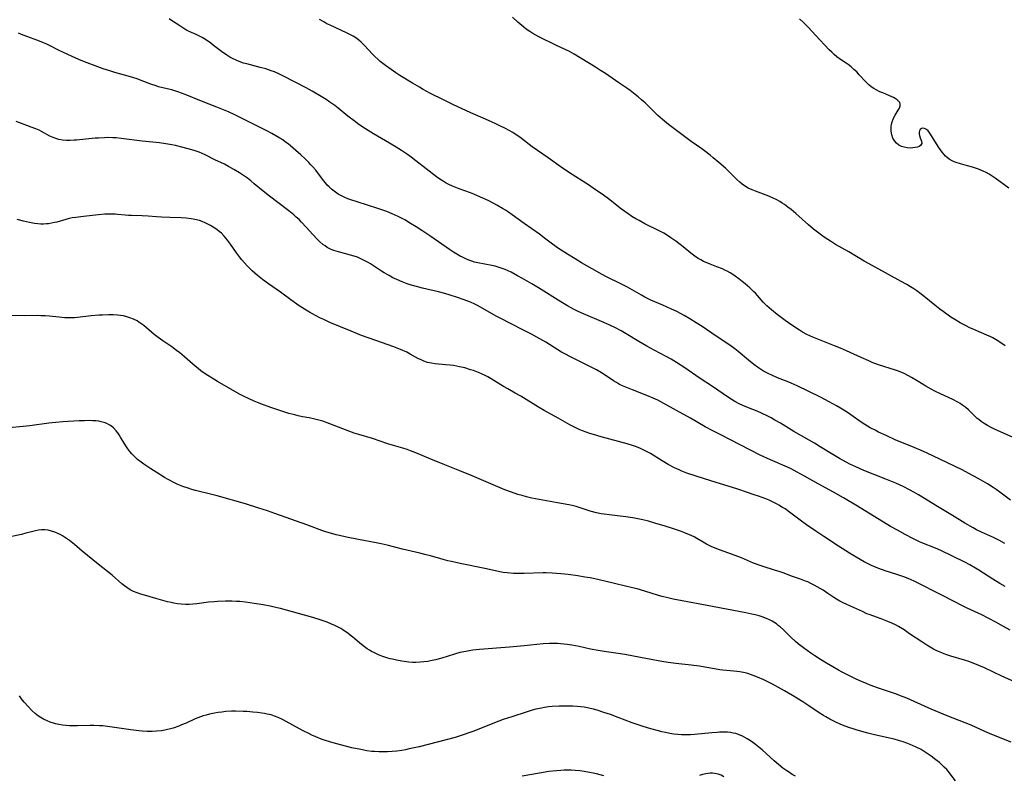
# Model space of a CAD drawing. Units: inches. Extents: x 2071794 to 2077280, y 174740 to 180180.
# Drawn here: x 2071979 to 2072184, y 178947 to 179104 of the extents above; entities that cross this region are included whole.
import ezdxf

# ---------------------------------------------------------------- set-up
doc = ezdxf.new("R2010")
doc.units = ezdxf.units.IN
doc.header["$MEASUREMENT"] = 0
doc.layers.add('c_32_T14S_R19E', color=46, linetype='Continuous')

msp = doc.modelspace()

# ---------------------------------------------------------------- linework, layer by layer
at = {"layer": 'c_32_T14S_R19E'}
for points in [[(2072031.91, 179093.46, 1066), (2072031.27, 179093.71, 1066), (2072030.16, 179094.07, 1066), (2072028.96, 179094.4, 1066), (2072026.16, 179095.1, 1066), (2072025.53, 179095.29, 1066), (2072024.63, 179095.61, 1066), (2072024, 179095.87, 1066), (2072023.38, 179096.16, 1066), (2072022.67, 179096.54, 1066), (2072022.01, 179096.96, 1066), (2072020.93, 179097.73, 1066), (2072019.3, 179098.96, 1066), (2072018.69, 179099.4, 1066), (2072017.57, 179100.16, 1066), (2072016.89, 179100.59, 1066), (2072016.19, 179100.98, 1066), (2072015.69, 179101.22, 1066), (2072014.22, 179101.89, 1066), (2072013.68, 179102.15, 1066), (2072013.3, 179102.36, 1066), (2072012.88, 179102.6, 1066), (2072012.25, 179103, 1066), (2072010.57, 179104.15, 1066), (2072010.02, 179104.49, 1066)], [(2072185.45, 179017.45, 1068), (2072181.53, 179019.19, 1068), (2072180.84, 179019.53, 1068), (2072180.09, 179019.94, 1068), (2072179.42, 179020.35, 1068), (2072178.78, 179020.8, 1068), (2072178.35, 179021.13, 1068), (2072177.92, 179021.5, 1068), (2072177.36, 179022.03, 1068), (2072176.14, 179023.2, 1068), (2072175.59, 179023.68, 1068), (2072175, 179024.13, 1068), (2072174.4, 179024.52, 1068), (2072173.91, 179024.81, 1068), (2072172.89, 179025.33, 1068), (2072170.31, 179026.52, 1068), (2072169.17, 179027.07, 1068), (2072168.42, 179027.47, 1068), (2072167.3, 179028.12, 1068), (2072165.51, 179029.23, 1068), (2072164.35, 179029.93, 1068), (2072163.69, 179030.28, 1068), (2072162.79, 179030.72, 1068), (2072161.6, 179031.21, 1068), (2072160.99, 179031.43, 1068), (2072157.49, 179032.58, 1068), (2072156.17, 179033.07, 1068), (2072155.45, 179033.36, 1068), (2072153.85, 179034.07, 1068), (2072150.78, 179035.48, 1068), (2072149.55, 179036.03, 1068), (2072148.32, 179036.54, 1068), (2072144.84, 179037.87, 1068), (2072143.8, 179038.29, 1068), (2072142.55, 179038.88, 1068), (2072141.65, 179039.38, 1068), (2072141.02, 179039.77, 1068), (2072139.42, 179040.82, 1068), (2072138.09, 179041.76, 1068), (2072136.41, 179043.02, 1068), (2072135.2, 179043.97, 1068), (2072134.73, 179044.38, 1068), (2072134.27, 179044.81, 1068), (2072133.75, 179045.31, 1068), (2072133.48, 179045.61, 1068), (2072131.87, 179047.43, 1068), (2072131.49, 179047.83, 1068), (2072130.74, 179048.54, 1068), (2072129.73, 179049.41, 1068), (2072129.14, 179049.9, 1068), (2072128.43, 179050.45, 1068), (2072127.7, 179050.99, 1068), (2072127.17, 179051.35, 1068), (2072126.61, 179051.7, 1068), (2072126.03, 179052.01, 1068), (2072125.67, 179052.2, 1068), (2072125.01, 179052.5, 1068), (2072123.89, 179052.95, 1068), (2072122.46, 179053.48, 1068), (2072121.63, 179053.82, 1068), (2072121.11, 179054.06, 1068), (2072120.53, 179054.36, 1068), (2072119.97, 179054.69, 1068), (2072119.29, 179055.16, 1068), (2072118.47, 179055.79, 1068), (2072116.84, 179057.1, 1068), (2072115.32, 179058.26, 1068), (2072114.31, 179058.98, 1068), (2072113.58, 179059.46, 1068), (2072112.82, 179059.91, 1068), (2072111.88, 179060.42, 1068), (2072108.91, 179061.89, 1068), (2072107.69, 179062.54, 1068), (2072107, 179062.92, 1068), (2072106.18, 179063.42, 1068), (2072105.42, 179063.93, 1068), (2072104.06, 179064.92, 1068), (2072101.32, 179067.05, 1068), (2072100.3, 179067.82, 1068), (2072099.6, 179068.32, 1068), (2072098.46, 179069.11, 1068), (2072097.39, 179069.82, 1068), (2072093.03, 179072.63, 1068), (2072091.54, 179073.62, 1068), (2072088.84, 179075.57, 1068), (2072085.52, 179077.9, 1068), (2072084.88, 179078.36, 1068), (2072082.9, 179079.87, 1068), (2072082.19, 179080.39, 1068), (2072081.49, 179080.84, 1068), (2072080.73, 179081.28, 1068), (2072079.95, 179081.7, 1068), (2072078.66, 179082.33, 1068), (2072077.94, 179082.67, 1068), (2072076.41, 179083.36, 1068), (2072073.71, 179084.52, 1068), (2072072.72, 179084.96, 1068), (2072069.03, 179086.66, 1068), (2072067.03, 179087.62, 1068), (2072064.39, 179088.99, 1068), (2072062.85, 179089.82, 1068), (2072062.08, 179090.25, 1068), (2072060.63, 179091.11, 1068), (2072057.97, 179092.73, 1068), (2072057.13, 179093.27, 1068), (2072056.17, 179093.93, 1068), (2072054.99, 179094.8, 1068), (2072053.93, 179095.63, 1068), (2072053.4, 179096.09, 1068), (2072052.81, 179096.64, 1068), (2072052.33, 179097.14, 1068), (2072050.67, 179098.96, 1068), (2072049.95, 179099.66, 1068), (2072049.5, 179100.04, 1068), (2072049.03, 179100.4, 1068), (2072048.31, 179100.87, 1068), (2072047.63, 179101.24, 1068), (2072046.93, 179101.58, 1068), (2072043.54, 179103.14, 1068), (2072042.85, 179103.48, 1068), (2072042.17, 179103.85, 1068), (2072041.29, 179104.37, 1068)], [(2072183.78, 179036.49, 1070), (2072182.64, 179037.28, 1070), (2072181.93, 179037.73, 1070), (2072181.2, 179038.14, 1070), (2072180.77, 179038.36, 1070), (2072179.97, 179038.74, 1070), (2072177.27, 179039.92, 1070), (2072176.47, 179040.27, 1070), (2072175.53, 179040.72, 1070), (2072174.44, 179041.29, 1070), (2072173.86, 179041.62, 1070), (2072173.29, 179041.97, 1070), (2072172.48, 179042.5, 1070), (2072170.88, 179043.63, 1070), (2072170.2, 179044.13, 1070), (2072169.16, 179044.93, 1070), (2072166.92, 179046.77, 1070), (2072166.31, 179047.26, 1070), (2072165.42, 179047.92, 1070), (2072164.77, 179048.36, 1070), (2072164.11, 179048.79, 1070), (2072163.34, 179049.24, 1070), (2072162.15, 179049.91, 1070), (2072156.87, 179052.79, 1070), (2072154.48, 179054.12, 1070), (2072151.28, 179056.04, 1070), (2072148.53, 179057.59, 1070), (2072147.71, 179058.11, 1070), (2072146.18, 179059.13, 1070), (2072145.08, 179059.9, 1070), (2072143.94, 179060.79, 1070), (2072142.93, 179061.66, 1070), (2072140.27, 179064.02, 1070), (2072139.32, 179064.82, 1070), (2072138.65, 179065.35, 1070), (2072137.93, 179065.87, 1070), (2072137.43, 179066.2, 1070), (2072136.92, 179066.52, 1070), (2072136.19, 179066.91, 1070), (2072135.55, 179067.22, 1070), (2072134.67, 179067.59, 1070), (2072131.88, 179068.63, 1070), (2072131.19, 179068.92, 1070), (2072130.38, 179069.31, 1070), (2072129.59, 179069.8, 1070), (2072129.11, 179070.15, 1070), (2072128.66, 179070.53, 1070), (2072128.03, 179071.1, 1070), (2072125.64, 179073.41, 1070), (2072124.27, 179074.65, 1070), (2072123.13, 179075.61, 1070), (2072122.45, 179076.16, 1070), (2072121.27, 179077.07, 1070), (2072120.77, 179077.44, 1070), (2072118.55, 179078.99, 1070), (2072115.45, 179081.27, 1070), (2072113.79, 179082.54, 1070), (2072112.55, 179083.55, 1070), (2072111.58, 179084.41, 1070), (2072111.11, 179084.87, 1070), (2072109.74, 179086.28, 1070), (2072108.95, 179087.05, 1070), (2072108.24, 179087.68, 1070), (2072107.5, 179088.29, 1070), (2072106.89, 179088.78, 1070), (2072105.87, 179089.56, 1070), (2072105.14, 179090.06, 1070), (2072103.52, 179091.15, 1070), (2072100.73, 179093.09, 1070), (2072099.69, 179093.78, 1070), (2072098.68, 179094.42, 1070), (2072094.23, 179097.17, 1070), (2072093.73, 179097.45, 1070), (2072093.22, 179097.72, 1070), (2072090.41, 179099.02, 1070), (2072086.9, 179100.73, 1070), (2072086.27, 179101.06, 1070), (2072085.65, 179101.41, 1070), (2072084.97, 179101.86, 1070), (2072084.26, 179102.36, 1070), (2072083.78, 179102.73, 1070), (2072083.31, 179103.11, 1070), (2072082.52, 179103.78, 1070), (2072081.37, 179104.87, 1070)], [(2072184.53, 179069.3, 1072), (2072181.71, 179071.38, 1072), (2072181.1, 179071.79, 1072), (2072180.44, 179072.19, 1072), (2072179.84, 179072.52, 1072), (2072179.23, 179072.82, 1072), (2072178.72, 179073.04, 1072), (2072178.21, 179073.24, 1072), (2072176.96, 179073.66, 1072), (2072175.93, 179073.96, 1072), (2072174.5, 179074.34, 1072), (2072173.61, 179074.62, 1072), (2072173.17, 179074.79, 1072), (2072172.75, 179074.98, 1072), (2072172.14, 179075.33, 1072), (2072171.74, 179075.63, 1072), (2072171.36, 179075.97, 1072), (2072171.01, 179076.35, 1072), (2072170.68, 179076.76, 1072), (2072170.32, 179077.26, 1072), (2072169.98, 179077.77, 1072), (2072168.11, 179080.74, 1072), (2072167.77, 179081.18, 1072), (2072167.4, 179081.51, 1072), (2072167.03, 179081.7, 1072), (2072166.68, 179081.76, 1072), (2072166.38, 179081.68, 1072), (2072166.14, 179081.48, 1072), (2072165.99, 179081.23, 1072), (2072165.91, 179080.93, 1072), (2072165.9, 179080.57, 1072), (2072165.95, 179080.21, 1072), (2072166.09, 179079.78, 1072), (2072166.39, 179079.06, 1072), (2072166.44, 179078.56, 1072), (2072166.21, 179078.18, 1072), (2072165.9, 179077.97, 1072), (2072165.59, 179077.84, 1072), (2072165.09, 179077.72, 1072), (2072164.57, 179077.65, 1072), (2072164.02, 179077.63, 1072), (2072163.41, 179077.67, 1072), (2072162.79, 179077.79, 1072), (2072162.21, 179077.98, 1072), (2072161.67, 179078.25, 1072), (2072161.17, 179078.65, 1072), (2072160.82, 179079.05, 1072), (2072160.47, 179079.68, 1072), (2072160.22, 179080.37, 1072), (2072160.09, 179081.15, 1072), (2072160.07, 179081.61, 1072), (2072160.1, 179082.07, 1072), (2072160.19, 179082.59, 1072), (2072160.32, 179083.11, 1072), (2072160.51, 179083.66, 1072), (2072160.65, 179084, 1072), (2072160.91, 179084.49, 1072), (2072161.53, 179085.47, 1072), (2072161.8, 179085.94, 1072), (2072161.96, 179086.38, 1072), (2072161.97, 179086.75, 1072), (2072161.87, 179087.08, 1072), (2072161.7, 179087.32, 1072), (2072161.35, 179087.64, 1072), (2072160.91, 179087.94, 1072), (2072160.56, 179088.13, 1072), (2072159.64, 179088.55, 1072), (2072158.34, 179089.08, 1072), (2072157.76, 179089.33, 1072), (2072157, 179089.72, 1072), (2072156.47, 179090.03, 1072), (2072155.96, 179090.38, 1072), (2072155.48, 179090.76, 1072), (2072154.89, 179091.32, 1072), (2072153.47, 179092.88, 1072), (2072152.93, 179093.44, 1072), (2072152.36, 179093.98, 1072), (2072151.76, 179094.5, 1072), (2072151.14, 179094.99, 1072), (2072150.76, 179095.26, 1072), (2072149.58, 179096.04, 1072), (2072148.83, 179096.58, 1072), (2072148.26, 179097.06, 1072), (2072147.74, 179097.55, 1072), (2072147.23, 179098.06, 1072), (2072144.35, 179101.09, 1072), (2072142.92, 179102.66, 1072), (2072141.89, 179103.74, 1072), (2072141.07, 179104.5, 1072)], [(2072183.71, 178995.43, 1064), (2072182.57, 178996.03, 1064), (2072181.33, 178996.63, 1064), (2072178.84, 178997.75, 1064), (2072177.82, 178998.27, 1064), (2072177.1, 178998.66, 1064), (2072175.43, 178999.64, 1064), (2072172.81, 179001.24, 1064), (2072169.7, 179003.08, 1064), (2072165.78, 179005.52, 1064), (2072164.83, 179006.08, 1064), (2072163.91, 179006.59, 1064), (2072162.61, 179007.26, 1064), (2072161.08, 179007.95, 1064), (2072158.98, 179008.82, 1064), (2072154.44, 179010.6, 1064), (2072152.72, 179011.35, 1064), (2072151.5, 179011.93, 1064), (2072150.76, 179012.31, 1064), (2072149.34, 179013.11, 1064), (2072147.94, 179013.94, 1064), (2072145.36, 179015.54, 1064), (2072144.16, 179016.27, 1064), (2072143.08, 179016.9, 1064), (2072139.87, 179018.7, 1064), (2072137.09, 179020.4, 1064), (2072135.94, 179021.08, 1064), (2072135.13, 179021.53, 1064), (2072134.32, 179021.96, 1064), (2072133.29, 179022.46, 1064), (2072132.27, 179022.9, 1064), (2072130.45, 179023.64, 1064), (2072129.27, 179024.13, 1064), (2072128.53, 179024.47, 1064), (2072127.59, 179024.96, 1064), (2072126.83, 179025.41, 1064), (2072126.08, 179025.89, 1064), (2072123.15, 179027.9, 1064), (2072120.22, 179029.86, 1064), (2072117.2, 179031.93, 1064), (2072115.48, 179033.04, 1064), (2072114.34, 179033.73, 1064), (2072113.5, 179034.2, 1064), (2072110.84, 179035.62, 1064), (2072109.35, 179036.45, 1064), (2072107.66, 179037.44, 1064), (2072105.05, 179039.03, 1064), (2072103.97, 179039.64, 1064), (2072102.64, 179040.33, 1064), (2072101.64, 179040.8, 1064), (2072100.37, 179041.36, 1064), (2072096.16, 179043.14, 1064), (2072095.03, 179043.67, 1064), (2072094.06, 179044.16, 1064), (2072092.85, 179044.82, 1064), (2072091.46, 179045.64, 1064), (2072086.83, 179048.53, 1064), (2072085.4, 179049.38, 1064), (2072083.46, 179050.5, 1064), (2072082.43, 179051.08, 1064), (2072081.09, 179051.79, 1064), (2072080.49, 179052.08, 1064), (2072079.86, 179052.36, 1064), (2072079.22, 179052.61, 1064), (2072078.45, 179052.87, 1064), (2072077.79, 179053.04, 1064), (2072077.14, 179053.19, 1064), (2072074.22, 179053.75, 1064), (2072073.53, 179053.92, 1064), (2072072.97, 179054.08, 1064), (2072072.32, 179054.31, 1064), (2072071.69, 179054.57, 1064), (2072071, 179054.91, 1064), (2072070.51, 179055.17, 1064), (2072069.83, 179055.56, 1064), (2072069.16, 179055.97, 1064), (2072068.34, 179056.52, 1064), (2072064.4, 179059.24, 1064), (2072062.54, 179060.48, 1064), (2072061.39, 179061.24, 1064), (2072060.23, 179061.96, 1064), (2072059.02, 179062.67, 1064), (2072058.33, 179063.05, 1064), (2072057.62, 179063.41, 1064), (2072056.39, 179063.98, 1064), (2072055.32, 179064.4, 1064), (2072053.43, 179065.05, 1064), (2072049.09, 179066.42, 1064), (2072047.83, 179066.84, 1064), (2072047.21, 179067.07, 1064), (2072046.56, 179067.35, 1064), (2072045.87, 179067.68, 1064), (2072045.2, 179068.06, 1064), (2072044.9, 179068.25, 1064), (2072044.34, 179068.64, 1064), (2072043.81, 179069.07, 1064), (2072043.32, 179069.53, 1064), (2072042.92, 179069.94, 1064), (2072042.54, 179070.38, 1064), (2072042.13, 179070.88, 1064), (2072040.5, 179073, 1064), (2072039.82, 179073.81, 1064), (2072039.45, 179074.22, 1064), (2072039.09, 179074.61, 1064), (2072038.34, 179075.36, 1064), (2072037.44, 179076.2, 1064), (2072036.4, 179077.14, 1064), (2072035.27, 179078.09, 1064), (2072034.78, 179078.49, 1064), (2072034.26, 179078.88, 1064), (2072033.65, 179079.3, 1064), (2072033.02, 179079.71, 1064), (2072032.23, 179080.18, 1064), (2072031.37, 179080.65, 1064), (2072030.36, 179081.18, 1064), (2072023.7, 179084.5, 1064), (2072022.36, 179085.14, 1064), (2072021.69, 179085.44, 1064), (2072019.99, 179086.14, 1064), (2072016.75, 179087.38, 1064), (2072013.41, 179088.74, 1064), (2072011.83, 179089.33, 1064), (2072010.61, 179089.72, 1064), (2072009.64, 179089.97, 1064), (2072007.85, 179090.38, 1064), (2072007.35, 179090.53, 1064), (2072006.21, 179090.94, 1064), (2072004.26, 179091.69, 1064), (2072003.38, 179091.99, 1064), (2072002.04, 179092.4, 1064), (2071998.75, 179093.33, 1064), (2071997.7, 179093.66, 1064), (2071996.36, 179094.12, 1064), (2071992.46, 179095.53, 1064), (2071991.27, 179096.02, 1064), (2071989.87, 179096.65, 1064), (2071987.18, 179097.94, 1064), (2071985.22, 179098.93, 1064), (2071984.6, 179099.23, 1064), (2071983.96, 179099.51, 1064), (2071982.78, 179099.98, 1064), (2071980.49, 179100.8, 1064), (2071979.34, 179101.26, 1064), (2071978.73, 179101.53, 1064)], [(2072184.88, 179004.42, 1066), (2072182.7, 179006.06, 1066), (2072181.92, 179006.62, 1066), (2072181.3, 179007.04, 1066), (2072180.1, 179007.81, 1066), (2072178.17, 179008.93, 1066), (2072176.26, 179009.98, 1066), (2072174.83, 179010.72, 1066), (2072170.21, 179012.95, 1066), (2072167.57, 179014.21, 1066), (2072166.17, 179014.84, 1066), (2072164.9, 179015.38, 1066), (2072162.28, 179016.4, 1066), (2072161.08, 179016.89, 1066), (2072159.02, 179017.83, 1066), (2072157.43, 179018.59, 1066), (2072156.75, 179018.94, 1066), (2072155.7, 179019.49, 1066), (2072154.61, 179020.13, 1066), (2072153.84, 179020.63, 1066), (2072151.7, 179022.17, 1066), (2072150.8, 179022.77, 1066), (2072149.53, 179023.57, 1066), (2072148.73, 179024.05, 1066), (2072147.22, 179024.89, 1066), (2072145.39, 179025.83, 1066), (2072140.53, 179028.19, 1066), (2072139.3, 179028.74, 1066), (2072138.46, 179029.09, 1066), (2072136.45, 179029.87, 1066), (2072135.26, 179030.39, 1066), (2072134.68, 179030.67, 1066), (2072134.1, 179030.97, 1066), (2072133.59, 179031.26, 1066), (2072132.92, 179031.67, 1066), (2072132.28, 179032.1, 1066), (2072131.52, 179032.66, 1066), (2072130.47, 179033.5, 1066), (2072128.31, 179035.33, 1066), (2072127.6, 179035.9, 1066), (2072126.58, 179036.65, 1066), (2072123.74, 179038.54, 1066), (2072120.79, 179040.52, 1066), (2072119.58, 179041.31, 1066), (2072118.27, 179042.13, 1066), (2072117.07, 179042.82, 1066), (2072116.46, 179043.15, 1066), (2072115.39, 179043.7, 1066), (2072114.45, 179044.16, 1066), (2072112.65, 179044.99, 1066), (2072110.15, 179046.03, 1066), (2072109.61, 179046.28, 1066), (2072108.89, 179046.64, 1066), (2072108.18, 179047.03, 1066), (2072106.3, 179048.13, 1066), (2072105.28, 179048.71, 1066), (2072103.92, 179049.42, 1066), (2072100.95, 179050.86, 1066), (2072100.04, 179051.33, 1066), (2072097.93, 179052.51, 1066), (2072095.76, 179053.75, 1066), (2072094.4, 179054.57, 1066), (2072092.81, 179055.55, 1066), (2072091.5, 179056.4, 1066), (2072090.97, 179056.75, 1066), (2072089.69, 179057.67, 1066), (2072088.34, 179058.7, 1066), (2072087.01, 179059.69, 1066), (2072083.83, 179061.93, 1066), (2072081.32, 179063.76, 1066), (2072080.59, 179064.28, 1066), (2072079.96, 179064.69, 1066), (2072079.33, 179065.08, 1066), (2072078.13, 179065.77, 1066), (2072077.52, 179066.1, 1066), (2072076.37, 179066.69, 1066), (2072074.77, 179067.44, 1066), (2072073.34, 179068.04, 1066), (2072072.69, 179068.29, 1066), (2072070.31, 179069.14, 1066), (2072068.94, 179069.68, 1066), (2072068.14, 179070.06, 1066), (2072067.63, 179070.32, 1066), (2072066.96, 179070.72, 1066), (2072066.3, 179071.15, 1066), (2072065.59, 179071.65, 1066), (2072061.28, 179075, 1066), (2072060.36, 179075.7, 1066), (2072059.58, 179076.26, 1066), (2072058.34, 179077.09, 1066), (2072057.25, 179077.78, 1066), (2072055.86, 179078.61, 1066), (2072052.5, 179080.57, 1066), (2072050.84, 179081.64, 1066), (2072049.49, 179082.55, 1066), (2072048.49, 179083.28, 1066), (2072047.21, 179084.26, 1066), (2072045.16, 179085.9, 1066), (2072044.46, 179086.45, 1066), (2072043.46, 179087.17, 1066), (2072042.65, 179087.72, 1066), (2072041.62, 179088.37, 1066), (2072039.74, 179089.47, 1066), (2072038.49, 179090.14, 1066), (2072033.83, 179092.55, 1066), (2072032.98, 179092.98, 1066), (2072031.91, 179093.46, 1066)], [(2072183.77, 178986.5, 1062), (2072182.69, 178987.11, 1062), (2072181.2, 178988.01, 1062), (2072178.33, 178989.87, 1062), (2072177.62, 178990.31, 1062), (2072176.42, 178990.98, 1062), (2072175.37, 178991.53, 1062), (2072170.44, 178993.96, 1062), (2072169.3, 178994.47, 1062), (2072166.49, 178995.57, 1062), (2072165.87, 178995.84, 1062), (2072164.6, 178996.43, 1062), (2072163.01, 178997.25, 1062), (2072161.38, 178998.15, 1062), (2072159.96, 178998.98, 1062), (2072153.11, 179003.16, 1062), (2072150.17, 179004.91, 1062), (2072148.12, 179006.08, 1062), (2072144.89, 179007.83, 1062), (2072142.08, 179009.43, 1062), (2072140.58, 179010.26, 1062), (2072139.31, 179010.9, 1062), (2072138.54, 179011.25, 1062), (2072134.99, 179012.81, 1062), (2072132.87, 179013.8, 1062), (2072124.54, 179018.06, 1062), (2072123.03, 179018.84, 1062), (2072121.46, 179019.7, 1062), (2072118.38, 179021.45, 1062), (2072115.46, 179023.07, 1062), (2072112.85, 179024.55, 1062), (2072111.6, 179025.21, 1062), (2072110.64, 179025.65, 1062), (2072109.35, 179026.2, 1062), (2072106.32, 179027.35, 1062), (2072104.95, 179027.89, 1062), (2072104.28, 179028.19, 1062), (2072103.66, 179028.5, 1062), (2072103.02, 179028.86, 1062), (2072102.4, 179029.24, 1062), (2072100.21, 179030.68, 1062), (2072099.52, 179031.1, 1062), (2072098.83, 179031.5, 1062), (2072097.34, 179032.29, 1062), (2072093.59, 179034.13, 1062), (2072092.15, 179034.88, 1062), (2072091.57, 179035.21, 1062), (2072090.84, 179035.65, 1062), (2072089.07, 179036.78, 1062), (2072088.3, 179037.25, 1062), (2072086.48, 179038.3, 1062), (2072085.37, 179038.9, 1062), (2072084.1, 179039.56, 1062), (2072080.72, 179041.26, 1062), (2072079.22, 179042.03, 1062), (2072078.01, 179042.69, 1062), (2072074.76, 179044.54, 1062), (2072074.12, 179044.89, 1062), (2072073.55, 179045.19, 1062), (2072072.65, 179045.59, 1062), (2072071.39, 179046.09, 1062), (2072069.76, 179046.65, 1062), (2072068.42, 179047.07, 1062), (2072067.37, 179047.37, 1062), (2072066.03, 179047.72, 1062), (2072062.73, 179048.52, 1062), (2072061.44, 179048.84, 1062), (2072060.11, 179049.22, 1062), (2072059.54, 179049.41, 1062), (2072058.49, 179049.79, 1062), (2072057.35, 179050.27, 1062), (2072056.54, 179050.67, 1062), (2072055.74, 179051.1, 1062), (2072054.76, 179051.68, 1062), (2072054.19, 179052.03, 1062), (2072051.89, 179053.55, 1062), (2072051.4, 179053.84, 1062), (2072050.73, 179054.21, 1062), (2072050.04, 179054.55, 1062), (2072049.19, 179054.92, 1062), (2072048.53, 179055.15, 1062), (2072047.75, 179055.39, 1062), (2072045.21, 179056.05, 1062), (2072044.27, 179056.34, 1062), (2072043.7, 179056.56, 1062), (2072042.91, 179056.96, 1062), (2072042.44, 179057.27, 1062), (2072041.99, 179057.6, 1062), (2072041.33, 179058.16, 1062), (2072040.88, 179058.6, 1062), (2072039.89, 179059.65, 1062), (2072038.49, 179061.21, 1062), (2072037.58, 179062.2, 1062), (2072037.04, 179062.75, 1062), (2072036.46, 179063.28, 1062), (2072035.95, 179063.72, 1062), (2072034.91, 179064.56, 1062), (2072032.61, 179066.29, 1062), (2072030.9, 179067.62, 1062), (2072029.61, 179068.67, 1062), (2072027.75, 179070.22, 1062), (2072027.04, 179070.78, 1062), (2072026.3, 179071.34, 1062), (2072025.31, 179072.04, 1062), (2072024.67, 179072.46, 1062), (2072023.48, 179073.19, 1062), (2072022.37, 179073.81, 1062), (2072021.53, 179074.24, 1062), (2072019.56, 179075.2, 1062), (2072017.53, 179076.22, 1062), (2072016.91, 179076.5, 1062), (2072016.29, 179076.76, 1062), (2072015.44, 179077.06, 1062), (2072014.78, 179077.27, 1062), (2072012.97, 179077.76, 1062), (2072011.35, 179078.14, 1062), (2072010.61, 179078.29, 1062), (2072009.39, 179078.5, 1062), (2072008.01, 179078.7, 1062), (2072006.64, 179078.85, 1062), (2072004.45, 179079.05, 1062), (2072000.1, 179079.64, 1062), (2071999.03, 179079.74, 1062), (2071998.37, 179079.78, 1062), (2071997.26, 179079.79, 1062), (2071996.59, 179079.77, 1062), (2071995.4, 179079.71, 1062), (2071994.67, 179079.65, 1062), (2071990.81, 179079.26, 1062), (2071990.32, 179079.23, 1062), (2071989.46, 179079.2, 1062), (2071988.7, 179079.22, 1062), (2071987.89, 179079.28, 1062), (2071987.11, 179079.42, 1062), (2071986.69, 179079.53, 1062), (2071985.96, 179079.8, 1062), (2071985.26, 179080.13, 1062), (2071983.53, 179081.06, 1062), (2071983.05, 179081.31, 1062), (2071982.32, 179081.63, 1062), (2071981.4, 179081.99, 1062), (2071979.02, 179082.85, 1062), (2071978.27, 179083.16, 1062)], [(2072184.84, 178977.36, 1060), (2072183.45, 178978.18, 1060), (2072181.84, 178979.07, 1060), (2072180.22, 178979.91, 1060), (2072178.94, 178980.55, 1060), (2072175.89, 178981.97, 1060), (2072175.08, 178982.36, 1060), (2072170.93, 178984.55, 1060), (2072164.84, 178987.57, 1060), (2072163.61, 178988.13, 1060), (2072162.71, 178988.48, 1060), (2072161.27, 178988.96, 1060), (2072158.86, 178989.71, 1060), (2072157.5, 178990.19, 1060), (2072156.65, 178990.54, 1060), (2072155.84, 178990.91, 1060), (2072154.46, 178991.62, 1060), (2072152.81, 178992.57, 1060), (2072151.4, 178993.42, 1060), (2072149.15, 178994.85, 1060), (2072146.09, 178996.84, 1060), (2072144.41, 178997.96, 1060), (2072142.49, 178999.28, 1060), (2072141.15, 179000.27, 1060), (2072138.98, 179001.92, 1060), (2072138.04, 179002.6, 1060), (2072137.53, 179002.93, 1060), (2072136.76, 179003.39, 1060), (2072136.26, 179003.67, 1060), (2072135.7, 179003.95, 1060), (2072134.71, 179004.4, 1060), (2072134.05, 179004.67, 1060), (2072132.5, 179005.25, 1060), (2072131.63, 179005.56, 1060), (2072130.25, 179006.02, 1060), (2072128.2, 179006.69, 1060), (2072122.64, 179008.42, 1060), (2072119.58, 179009.39, 1060), (2072117.64, 179010.06, 1060), (2072116.59, 179010.47, 1060), (2072116.06, 179010.7, 1060), (2072115.04, 179011.17, 1060), (2072113.74, 179011.86, 1060), (2072112.48, 179012.59, 1060), (2072110.05, 179014.1, 1060), (2072109.22, 179014.57, 1060), (2072108.72, 179014.83, 1060), (2072107.86, 179015.23, 1060), (2072106.97, 179015.58, 1060), (2072106.31, 179015.82, 1060), (2072105.25, 179016.15, 1060), (2072099.82, 179017.6, 1060), (2072098.26, 179018.05, 1060), (2072097.46, 179018.3, 1060), (2072096.69, 179018.57, 1060), (2072095.97, 179018.84, 1060), (2072095.26, 179019.13, 1060), (2072094.53, 179019.46, 1060), (2072093.29, 179020.1, 1060), (2072090.9, 179021.45, 1060), (2072087.97, 179023.08, 1060), (2072086.79, 179023.77, 1060), (2072083.1, 179026.04, 1060), (2072081.98, 179026.68, 1060), (2072080.42, 179027.55, 1060), (2072079.55, 179028.05, 1060), (2072077, 179029.63, 1060), (2072076.27, 179030.04, 1060), (2072075.55, 179030.42, 1060), (2072074.96, 179030.7, 1060), (2072074.35, 179030.96, 1060), (2072073.33, 179031.35, 1060), (2072072.69, 179031.55, 1060), (2072071.49, 179031.9, 1060), (2072070.38, 179032.16, 1060), (2072069.11, 179032.39, 1060), (2072068.45, 179032.48, 1060), (2072067.45, 179032.59, 1060), (2072065.3, 179032.76, 1060), (2072064.57, 179032.87, 1060), (2072063.75, 179033.05, 1060), (2072062.99, 179033.31, 1060), (2072062.25, 179033.64, 1060), (2072061.9, 179033.82, 1060), (2072060.14, 179034.79, 1060), (2072059.42, 179035.16, 1060), (2072058.13, 179035.74, 1060), (2072056.75, 179036.28, 1060), (2072053.03, 179037.62, 1060), (2072050.05, 179038.68, 1060), (2072049.17, 179039.01, 1060), (2072047.84, 179039.55, 1060), (2072043.43, 179041.38, 1060), (2072042.16, 179041.95, 1060), (2072041.49, 179042.27, 1060), (2072040.46, 179042.8, 1060), (2072039.24, 179043.49, 1060), (2072038.16, 179044.15, 1060), (2072037.1, 179044.85, 1060), (2072035.34, 179046.09, 1060), (2072033.18, 179047.66, 1060), (2072030.72, 179049.38, 1060), (2072029.46, 179050.32, 1060), (2072028.44, 179051.15, 1060), (2072027.33, 179052.12, 1060), (2072026.82, 179052.59, 1060), (2072026.25, 179053.16, 1060), (2072025.7, 179053.75, 1060), (2072025.13, 179054.42, 1060), (2072024.67, 179055.04, 1060), (2072024.08, 179055.84, 1060), (2072022.83, 179057.64, 1060), (2072022.21, 179058.47, 1060), (2072021.86, 179058.9, 1060), (2072021.49, 179059.32, 1060), (2072020.92, 179059.9, 1060), (2072020.45, 179060.31, 1060), (2072019.97, 179060.69, 1060), (2072019.22, 179061.2, 1060), (2072018.66, 179061.52, 1060), (2072018.09, 179061.82, 1060), (2072017.51, 179062.09, 1060), (2072016.92, 179062.33, 1060), (2072016.33, 179062.54, 1060), (2072015.39, 179062.79, 1060), (2072014.62, 179062.94, 1060), (2072013.56, 179063.08, 1060), (2072012.54, 179063.14, 1060), (2072010.2, 179063.19, 1060), (2072008.45, 179063.26, 1060), (2072007.39, 179063.33, 1060), (2072005.7, 179063.46, 1060), (2072004.46, 179063.54, 1060), (2072002.21, 179063.57, 1060), (2072001.63, 179063.6, 1060), (2072000.94, 179063.65, 1060), (2071999.3, 179063.84, 1060), (2071998.82, 179063.88, 1060), (2071997.81, 179063.91, 1060), (2071996.71, 179063.87, 1060), (2071995.39, 179063.76, 1060), (2071992.26, 179063.41, 1060), (2071990.69, 179063.22, 1060), (2071989.92, 179063.1, 1060), (2071989.24, 179062.96, 1060), (2071988.6, 179062.8, 1060), (2071986.72, 179062.25, 1060), (2071986.22, 179062.12, 1060), (2071985.6, 179061.99, 1060), (2071984.98, 179061.9, 1060), (2071984.53, 179061.85, 1060), (2071983.97, 179061.83, 1060), (2071983.41, 179061.83, 1060), (2071982.74, 179061.89, 1060), (2071982.06, 179061.97, 1060), (2071981.05, 179062.15, 1060), (2071979.79, 179062.43, 1060), (2071978.49, 179062.74, 1060)], [(2072187.98, 178965.59, 1058), (2072182.95, 178967.87, 1058), (2072181.47, 178968.57, 1058), (2072179.52, 178969.53, 1058), (2072178.28, 178970.08, 1058), (2072177.11, 178970.54, 1058), (2072176.2, 178970.85, 1058), (2072175.35, 178971.13, 1058), (2072172.46, 178971.99, 1058), (2072171.44, 178972.34, 1058), (2072170.77, 178972.59, 1058), (2072170.12, 178972.86, 1058), (2072169.57, 178973.11, 1058), (2072168.87, 178973.46, 1058), (2072168.17, 178973.86, 1058), (2072167.47, 178974.29, 1058), (2072166.43, 178974.95, 1058), (2072163.93, 178976.66, 1058), (2072162.76, 178977.45, 1058), (2072161.6, 178978.16, 1058), (2072161.02, 178978.47, 1058), (2072160.24, 178978.86, 1058), (2072159.43, 178979.21, 1058), (2072158.04, 178979.74, 1058), (2072155.53, 178980.62, 1058), (2072155.04, 178980.82, 1058), (2072154.11, 178981.24, 1058), (2072152.25, 178982.12, 1058), (2072150.12, 178983.07, 1058), (2072149.41, 178983.42, 1058), (2072148.7, 178983.82, 1058), (2072148.18, 178984.16, 1058), (2072146.9, 178985.04, 1058), (2072145.94, 178985.68, 1058), (2072144.7, 178986.43, 1058), (2072144.11, 178986.75, 1058), (2072143.43, 178987.1, 1058), (2072142.75, 178987.41, 1058), (2072142.29, 178987.61, 1058), (2072141.24, 178988, 1058), (2072139.62, 178988.56, 1058), (2072137.64, 178989.29, 1058), (2072137, 178989.52, 1058), (2072135.86, 178989.88, 1058), (2072133.5, 178990.6, 1058), (2072132.87, 178990.82, 1058), (2072131.49, 178991.35, 1058), (2072130.27, 178991.88, 1058), (2072128.97, 178992.4, 1058), (2072123.89, 178994.29, 1058), (2072122.69, 178994.79, 1058), (2072122.11, 178995.07, 1058), (2072121.73, 178995.26, 1058), (2072121.02, 178995.67, 1058), (2072119.74, 178996.45, 1058), (2072119.15, 178996.78, 1058), (2072118.21, 178997.24, 1058), (2072117.02, 178997.72, 1058), (2072116.28, 178997.99, 1058), (2072114.68, 178998.52, 1058), (2072113.15, 178999, 1058), (2072111, 178999.66, 1058), (2072109.68, 179000.04, 1058), (2072108.48, 179000.34, 1058), (2072107.76, 179000.49, 1058), (2072106.39, 179000.73, 1058), (2072104.94, 179000.93, 1058), (2072101.49, 179001.34, 1058), (2072100.47, 179001.49, 1058), (2072099.81, 179001.61, 1058), (2072098.86, 179001.81, 1058), (2072097.53, 179002.16, 1058), (2072094.66, 179003.07, 1058), (2072093.77, 179003.3, 1058), (2072093.13, 179003.43, 1058), (2072090.78, 179003.85, 1058), (2072087.69, 179004.43, 1058), (2072085.43, 179004.87, 1058), (2072084.28, 179005.13, 1058), (2072083.39, 179005.36, 1058), (2072082.49, 179005.62, 1058), (2072081.22, 179006.05, 1058), (2072079.84, 179006.59, 1058), (2072072.99, 179009.48, 1058), (2072070.45, 179010.52, 1058), (2072067.37, 179011.8, 1058), (2072064.45, 179012.97, 1058), (2072061.34, 179014.26, 1058), (2072060.17, 179014.71, 1058), (2072059.53, 179014.93, 1058), (2072058.6, 179015.23, 1058), (2072056.69, 179015.78, 1058), (2072055.52, 179016.14, 1058), (2072052.3, 179017.25, 1058), (2072049.46, 179018.08, 1058), (2072048.53, 179018.37, 1058), (2072047.04, 179018.9, 1058), (2072043.41, 179020.31, 1058), (2072041.99, 179020.82, 1058), (2072041.17, 179021.07, 1058), (2072040.34, 179021.28, 1058), (2072039.15, 179021.52, 1058), (2072037.79, 179021.77, 1058), (2072036.86, 179021.97, 1058), (2072036.16, 179022.14, 1058), (2072034.95, 179022.47, 1058), (2072033.25, 179023, 1058), (2072031.38, 179023.62, 1058), (2072029.69, 179024.21, 1058), (2072028.75, 179024.56, 1058), (2072027.71, 179024.99, 1058), (2072026.68, 179025.46, 1058), (2072025.48, 179026.05, 1058), (2072024.67, 179026.48, 1058), (2072020.11, 179029.09, 1058), (2072019, 179029.75, 1058), (2072018.07, 179030.32, 1058), (2072017.13, 179030.96, 1058), (2072016.62, 179031.34, 1058), (2072016.05, 179031.8, 1058), (2072015.49, 179032.27, 1058), (2072013.27, 179034.23, 1058), (2072012.3, 179035.02, 1058), (2072011.61, 179035.54, 1058), (2072010.59, 179036.28, 1058), (2072008.71, 179037.54, 1058), (2072007.74, 179038.22, 1058), (2072006.96, 179038.84, 1058), (2072004.79, 179040.7, 1058), (2072004.18, 179041.17, 1058), (2072003.78, 179041.43, 1058), (2072003.39, 179041.68, 1058), (2072002.64, 179042.06, 1058), (2072001.86, 179042.36, 1058), (2072001.28, 179042.54, 1058), (2072000.53, 179042.71, 1058), (2071999.92, 179042.81, 1058), (2071999.3, 179042.88, 1058), (2071998.42, 179042.94, 1058), (2071997.55, 179042.95, 1058), (2071996.23, 179042.91, 1058), (2071995.46, 179042.86, 1058), (2071993.82, 179042.71, 1058), (2071991.02, 179042.4, 1058), (2071990.4, 179042.35, 1058), (2071989.44, 179042.31, 1058), (2071989.01, 179042.31, 1058), (2071988.36, 179042.34, 1058), (2071987.22, 179042.44, 1058), (2071985.12, 179042.66, 1058), (2071984.3, 179042.73, 1058), (2071983.41, 179042.77, 1058), (2071982.62, 179042.78, 1058), (2071979.96, 179042.74, 1058), (2071975.2, 179042.83, 1058)], [(2072185.05, 178954.08, 1056), (2072181.01, 178955.7, 1056), (2072179.54, 178956.34, 1056), (2072176.7, 178957.62, 1056), (2072175.5, 178958.13, 1056), (2072171.75, 178959.57, 1056), (2072170.07, 178960.26, 1056), (2072168.41, 178960.98, 1056), (2072164.87, 178962.59, 1056), (2072163.35, 178963.24, 1056), (2072162, 178963.77, 1056), (2072161.2, 178964.07, 1056), (2072159.94, 178964.51, 1056), (2072157.43, 178965.36, 1056), (2072155.74, 178965.97, 1056), (2072155.09, 178966.22, 1056), (2072153.91, 178966.72, 1056), (2072152.84, 178967.21, 1056), (2072151.41, 178967.89, 1056), (2072149.9, 178968.67, 1056), (2072149.17, 178969.06, 1056), (2072147.96, 178969.74, 1056), (2072146.66, 178970.52, 1056), (2072145.39, 178971.3, 1056), (2072144.26, 178972.03, 1056), (2072143.43, 178972.58, 1056), (2072142.62, 178973.15, 1056), (2072141.86, 178973.7, 1056), (2072140.78, 178974.56, 1056), (2072140.2, 178975.04, 1056), (2072139.21, 178975.95, 1056), (2072137.69, 178977.45, 1056), (2072137, 178978.08, 1056), (2072136.62, 178978.39, 1056), (2072136.23, 178978.68, 1056), (2072135.91, 178978.91, 1056), (2072135.36, 178979.24, 1056), (2072134.79, 178979.54, 1056), (2072134.2, 178979.8, 1056), (2072133.31, 178980.14, 1056), (2072132.63, 178980.36, 1056), (2072131.85, 178980.57, 1056), (2072131.14, 178980.75, 1056), (2072129.89, 178981.02, 1056), (2072121.83, 178982.53, 1056), (2072116.66, 178983.46, 1056), (2072114.8, 178983.84, 1056), (2072113.65, 178984.11, 1056), (2072112.47, 178984.41, 1056), (2072111.75, 178984.62, 1056), (2072108.91, 178985.51, 1056), (2072107.32, 178985.96, 1056), (2072106.37, 178986.2, 1056), (2072102.85, 178987, 1056), (2072099.15, 178987.9, 1056), (2072097.55, 178988.24, 1056), (2072096.44, 178988.44, 1056), (2072094.96, 178988.68, 1056), (2072092.99, 178988.94, 1056), (2072091.42, 178989.1, 1056), (2072089.63, 178989.24, 1056), (2072088.41, 178989.28, 1056), (2072087.79, 178989.28, 1056), (2072083.85, 178989.16, 1056), (2072082.42, 178989.16, 1056), (2072081.6, 178989.19, 1056), (2072080.32, 178989.29, 1056), (2072079.47, 178989.4, 1056), (2072078.75, 178989.52, 1056), (2072077.87, 178989.7, 1056), (2072075.63, 178990.22, 1056), (2072070.53, 178991.26, 1056), (2072068.71, 178991.65, 1056), (2072067.94, 178991.83, 1056), (2072066.96, 178992.08, 1056), (2072064.37, 178992.83, 1056), (2072063.49, 178993.07, 1056), (2072062.12, 178993.4, 1056), (2072058.55, 178994.23, 1056), (2072055.37, 178995.04, 1056), (2072054.14, 178995.31, 1056), (2072053.06, 178995.53, 1056), (2072049.42, 178996.22, 1056), (2072046.88, 178996.72, 1056), (2072045.43, 178997.05, 1056), (2072044.76, 178997.21, 1056), (2072043.6, 178997.53, 1056), (2072042.36, 178997.94, 1056), (2072038.65, 178999.3, 1056), (2072032.04, 179001.66, 1056), (2072030.49, 179002.2, 1056), (2072028.72, 179002.79, 1056), (2072025.92, 179003.63, 1056), (2072020.06, 179005.3, 1056), (2072018.94, 179005.6, 1056), (2072015.52, 179006.45, 1056), (2072014.75, 179006.66, 1056), (2072013.98, 179006.89, 1056), (2072012.88, 179007.28, 1056), (2072011.83, 179007.71, 1056), (2072011.13, 179008.04, 1056), (2072009.88, 179008.7, 1056), (2072009.11, 179009.13, 1056), (2072007.35, 179010.21, 1056), (2072006.21, 179010.95, 1056), (2072004.82, 179011.89, 1056), (2072004.25, 179012.3, 1056), (2072003.49, 179012.9, 1056), (2072002.77, 179013.55, 1056), (2072002.31, 179014.02, 1056), (2072001.89, 179014.51, 1056), (2072001.44, 179015.09, 1056), (2072001.17, 179015.5, 1056), (2072000.71, 179016.25, 1056), (2071999.96, 179017.52, 1056), (2071999.66, 179018, 1056), (2071999.36, 179018.44, 1056), (2071999.04, 179018.86, 1056), (2071998.48, 179019.45, 1056), (2071997.86, 179019.94, 1056), (2071997.61, 179020.1, 1056), (2071997.09, 179020.37, 1056), (2071996.53, 179020.58, 1056), (2071995.95, 179020.73, 1056), (2071995.41, 179020.84, 1056), (2071994.84, 179020.9, 1056), (2071994.17, 179020.94, 1056), (2071993.48, 179020.95, 1056), (2071992.44, 179020.93, 1056), (2071991.37, 179020.88, 1056), (2071987.94, 179020.68, 1056), (2071986.47, 179020.56, 1056), (2071985.05, 179020.41, 1056), (2071981.08, 179019.87, 1056), (2071979.7, 179019.71, 1056), (2071976.76, 179019.45, 1056)], [(2072173.49, 178946.05, 1054), (2072172.59, 178947.26, 1054), (2072172.2, 178947.74, 1054), (2072171.63, 178948.4, 1054), (2072171.11, 178948.93, 1054), (2072170.62, 178949.4, 1054), (2072170.11, 178949.85, 1054), (2072169.38, 178950.45, 1054), (2072168.42, 178951.17, 1054), (2072167.81, 178951.61, 1054), (2072167.18, 178952.03, 1054), (2072166.3, 178952.56, 1054), (2072165.3, 178953.08, 1054), (2072164.68, 178953.37, 1054), (2072164.03, 178953.64, 1054), (2072163.37, 178953.9, 1054), (2072162.55, 178954.19, 1054), (2072161.63, 178954.48, 1054), (2072160.69, 178954.73, 1054), (2072156.6, 178955.66, 1054), (2072155.23, 178956, 1054), (2072153.05, 178956.59, 1054), (2072152.18, 178956.85, 1054), (2072151.5, 178957.07, 1054), (2072150.54, 178957.42, 1054), (2072149.64, 178957.8, 1054), (2072148.43, 178958.36, 1054), (2072147.33, 178958.91, 1054), (2072146.52, 178959.35, 1054), (2072146.04, 178959.63, 1054), (2072145.13, 178960.21, 1054), (2072142.97, 178961.69, 1054), (2072141.71, 178962.52, 1054), (2072139.59, 178963.83, 1054), (2072137.93, 178964.78, 1054), (2072135.4, 178966.17, 1054), (2072134.21, 178966.78, 1054), (2072133.61, 178967.07, 1054), (2072132.3, 178967.65, 1054), (2072131.4, 178968, 1054), (2072130.85, 178968.19, 1054), (2072130.3, 178968.36, 1054), (2072129.72, 178968.5, 1054), (2072128.67, 178968.7, 1054), (2072127.42, 178968.86, 1054), (2072125.1, 178969.09, 1054), (2072124.48, 178969.16, 1054), (2072123.37, 178969.34, 1054), (2072121.36, 178969.72, 1054), (2072120.29, 178969.9, 1054), (2072118.51, 178970.14, 1054), (2072115.32, 178970.47, 1054), (2072113.78, 178970.68, 1054), (2072112.42, 178970.89, 1054), (2072109.43, 178971.41, 1054), (2072104.73, 178972.32, 1054), (2072103.39, 178972.53, 1054), (2072100.44, 178972.94, 1054), (2072099.19, 178973.15, 1054), (2072097.61, 178973.47, 1054), (2072095.26, 178973.99, 1054), (2072093.71, 178974.28, 1054), (2072092.76, 178974.42, 1054), (2072092.08, 178974.5, 1054), (2072091.39, 178974.56, 1054), (2072090.73, 178974.6, 1054), (2072090.06, 178974.62, 1054), (2072089.11, 178974.61, 1054), (2072087.76, 178974.54, 1054), (2072083.83, 178974.15, 1054), (2072080.8, 178973.88, 1054), (2072074.56, 178973.39, 1054), (2072073.13, 178973.23, 1054), (2072072.42, 178973.12, 1054), (2072071.7, 178972.99, 1054), (2072070.48, 178972.72, 1054), (2072069.32, 178972.39, 1054), (2072066.74, 178971.6, 1054), (2072065.43, 178971.26, 1054), (2072064.39, 178971.03, 1054), (2072063.78, 178970.91, 1054), (2072063, 178970.79, 1054), (2072062.23, 178970.71, 1054), (2072061.34, 178970.67, 1054), (2072060.6, 178970.7, 1054), (2072059.85, 178970.76, 1054), (2072058.37, 178970.97, 1054), (2072057.32, 178971.15, 1054), (2072056.46, 178971.33, 1054), (2072055.97, 178971.45, 1054), (2072055.49, 178971.58, 1054), (2072054.87, 178971.78, 1054), (2072054.26, 178972, 1054), (2072053.54, 178972.28, 1054), (2072052.58, 178972.72, 1054), (2072052.12, 178972.96, 1054), (2072051.67, 178973.22, 1054), (2072051.22, 178973.5, 1054), (2072050.36, 178974.13, 1054), (2072049.6, 178974.74, 1054), (2072048.2, 178975.95, 1054), (2072047.68, 178976.38, 1054), (2072047.15, 178976.8, 1054), (2072046.66, 178977.14, 1054), (2072046.15, 178977.47, 1054), (2072045.73, 178977.72, 1054), (2072045.3, 178977.96, 1054), (2072044.48, 178978.36, 1054), (2072043.64, 178978.74, 1054), (2072042.86, 178979.05, 1054), (2072042.24, 178979.28, 1054), (2072040.99, 178979.71, 1054), (2072039.42, 178980.18, 1054), (2072034.44, 178981.56, 1054), (2072033.21, 178981.89, 1054), (2072032.48, 178982.07, 1054), (2072031.07, 178982.38, 1054), (2072029.62, 178982.64, 1054), (2072027.71, 178982.96, 1054), (2072025.94, 178983.22, 1054), (2072024.71, 178983.34, 1054), (2072024.03, 178983.37, 1054), (2072023.05, 178983.4, 1054), (2072021.74, 178983.4, 1054), (2072020.1, 178983.34, 1054), (2072019.42, 178983.3, 1054), (2072018.23, 178983.18, 1054), (2072015.77, 178982.88, 1054), (2072015, 178982.8, 1054), (2072014.24, 178982.75, 1054), (2072013.47, 178982.74, 1054), (2072012.56, 178982.79, 1054), (2072011.8, 178982.87, 1054), (2072011.04, 178983, 1054), (2072010.44, 178983.13, 1054), (2072009.71, 178983.31, 1054), (2072007.29, 178984.01, 1054), (2072004.9, 178984.66, 1054), (2072004.14, 178984.89, 1054), (2072003.38, 178985.15, 1054), (2072002.65, 178985.44, 1054), (2072001.95, 178985.8, 1054), (2072001.28, 178986.23, 1054), (2072000.75, 178986.63, 1054), (2072000.23, 178987.06, 1054), (2071998.2, 178988.81, 1054), (2071995.32, 178991.12, 1054), (2071992, 178993.84, 1054), (2071990.36, 178995.2, 1054), (2071989.33, 178996.02, 1054), (2071988.71, 178996.46, 1054), (2071987.88, 178996.98, 1054), (2071987.4, 178997.25, 1054), (2071986.92, 178997.49, 1054), (2071986.28, 178997.77, 1054), (2071985.6, 178997.99, 1054), (2071984.89, 178998.15, 1054), (2071984.21, 178998.23, 1054), (2071983.52, 178998.23, 1054), (2071982.92, 178998.17, 1054), (2071982.31, 178998.06, 1054), (2071981.71, 178997.92, 1054), (2071980.27, 178997.53, 1054), (2071979.34, 178997.31, 1054), (2071977.03, 178996.8, 1054)], [(2072140.21, 178947.03, 1052), (2072139.55, 178947.41, 1052), (2072138.96, 178947.78, 1052), (2072138.38, 178948.17, 1052), (2072137.61, 178948.73, 1052), (2072136.68, 178949.46, 1052), (2072135.8, 178950.21, 1052), (2072133.31, 178952.48, 1052), (2072132.61, 178953.08, 1052), (2072131.9, 178953.65, 1052), (2072131.37, 178954.05, 1052), (2072130.85, 178954.41, 1052), (2072130.19, 178954.83, 1052), (2072129.22, 178955.36, 1052), (2072128.36, 178955.71, 1052), (2072127.83, 178955.88, 1052), (2072127.29, 178956, 1052), (2072126.68, 178956.1, 1052), (2072126.07, 178956.16, 1052), (2072125.02, 178956.19, 1052), (2072124.42, 178956.17, 1052), (2072123.9, 178956.15, 1052), (2072122.83, 178956.07, 1052), (2072119.24, 178955.68, 1052), (2072118.37, 178955.62, 1052), (2072117.31, 178955.6, 1052), (2072116.53, 178955.64, 1052), (2072115.75, 178955.7, 1052), (2072114.94, 178955.8, 1052), (2072114.07, 178955.93, 1052), (2072113.21, 178956.09, 1052), (2072112.45, 178956.26, 1052), (2072111.71, 178956.44, 1052), (2072110.16, 178956.86, 1052), (2072108.58, 178957.34, 1052), (2072107.7, 178957.63, 1052), (2072106.28, 178958.12, 1052), (2072103.39, 178959.22, 1052), (2072101.74, 178959.84, 1052), (2072100.4, 178960.3, 1052), (2072098.99, 178960.75, 1052), (2072098.22, 178960.97, 1052), (2072097.57, 178961.13, 1052), (2072097.02, 178961.24, 1052), (2072096.3, 178961.36, 1052), (2072095.57, 178961.45, 1052), (2072094.84, 178961.52, 1052), (2072093.93, 178961.57, 1052), (2072092.48, 178961.6, 1052), (2072091.09, 178961.57, 1052), (2072089.62, 178961.49, 1052), (2072088.88, 178961.42, 1052), (2072088.08, 178961.31, 1052), (2072087.42, 178961.2, 1052), (2072086.23, 178960.94, 1052), (2072085.46, 178960.74, 1052), (2072084.21, 178960.37, 1052), (2072081.25, 178959.4, 1052), (2072079.45, 178958.79, 1052), (2072077.64, 178958.12, 1052), (2072073.36, 178956.41, 1052), (2072072.53, 178956.1, 1052), (2072071.14, 178955.6, 1052), (2072070.35, 178955.35, 1052), (2072069.48, 178955.1, 1052), (2072062.03, 178953.17, 1052), (2072059.94, 178952.69, 1052), (2072059.18, 178952.54, 1052), (2072058.42, 178952.41, 1052), (2072057.36, 178952.27, 1052), (2072056.39, 178952.19, 1052), (2072055.41, 178952.13, 1052), (2072054.51, 178952.1, 1052), (2072053.62, 178952.1, 1052), (2072052.72, 178952.14, 1052), (2072052.15, 178952.19, 1052), (2072051.15, 178952.32, 1052), (2072049.86, 178952.56, 1052), (2072048.04, 178952.96, 1052), (2072045.68, 178953.53, 1052), (2072044.14, 178953.95, 1052), (2072043.45, 178954.15, 1052), (2072042.57, 178954.44, 1052), (2072041.88, 178954.69, 1052), (2072040.51, 178955.24, 1052), (2072039.73, 178955.59, 1052), (2072039.06, 178955.91, 1052), (2072037.91, 178956.48, 1052), (2072033.58, 178958.81, 1052), (2072032.68, 178959.24, 1052), (2072031.97, 178959.52, 1052), (2072031.25, 178959.76, 1052), (2072030.4, 178959.96, 1052), (2072029.86, 178960.07, 1052), (2072029.31, 178960.15, 1052), (2072028.38, 178960.27, 1052), (2072027.47, 178960.35, 1052), (2072026.19, 178960.45, 1052), (2072025.41, 178960.49, 1052), (2072023.85, 178960.53, 1052), (2072022.99, 178960.52, 1052), (2072021.84, 178960.46, 1052), (2072021.02, 178960.38, 1052), (2072020.21, 178960.27, 1052), (2072019.47, 178960.15, 1052), (2072018.44, 178959.93, 1052), (2072017.73, 178959.74, 1052), (2072017.14, 178959.57, 1052), (2072016.56, 178959.37, 1052), (2072015.49, 178958.95, 1052), (2072013.57, 178958.09, 1052), (2072012.63, 178957.68, 1052), (2072012.03, 178957.45, 1052), (2072010.87, 178957.05, 1052), (2072010.3, 178956.88, 1052), (2072009.74, 178956.74, 1052), (2072009.18, 178956.62, 1052), (2072008.45, 178956.49, 1052), (2072007.39, 178956.37, 1052), (2072006.49, 178956.33, 1052), (2072005.47, 178956.33, 1052), (2072004.43, 178956.39, 1052), (2072003.77, 178956.45, 1052), (2072002.1, 178956.65, 1052), (2071997.7, 178957.3, 1052), (2071996.28, 178957.47, 1052), (2071995.57, 178957.53, 1052), (2071994.37, 178957.59, 1052), (2071993.55, 178957.59, 1052), (2071990.99, 178957.52, 1052), (2071990.11, 178957.51, 1052), (2071989.36, 178957.53, 1052), (2071988.65, 178957.57, 1052), (2071987.88, 178957.65, 1052), (2071987.12, 178957.76, 1052), (2071986.45, 178957.91, 1052), (2071986, 178958.03, 1052), (2071985.34, 178958.24, 1052), (2071984.69, 178958.51, 1052), (2071983.95, 178958.87, 1052), (2071983.59, 178959.09, 1052), (2071982.9, 178959.54, 1052), (2071982.24, 178960.05, 1052), (2071981.59, 178960.62, 1052), (2071980.74, 178961.49, 1052), (2071979.93, 178962.42, 1052), (2071979.39, 178963.09, 1052), (2071978.93, 178963.74, 1052)], [(2072100.35, 178947.12, 1050), (2072099.62, 178947.33, 1050), (2072098.89, 178947.52, 1050), (2072098.13, 178947.69, 1050), (2072097.4, 178947.83, 1050), (2072096.31, 178948.01, 1050), (2072095.37, 178948.13, 1050), (2072094.41, 178948.22, 1050), (2072093.6, 178948.26, 1050), (2072092.86, 178948.28, 1050), (2072092.12, 178948.28, 1050), (2072091.43, 178948.25, 1050), (2072090.56, 178948.18, 1050), (2072088.97, 178947.99, 1050), (2072086.98, 178947.67, 1050), (2072083.4, 178947.01, 1050)], [(2072125.34, 178946.91, 1050), (2072124.77, 178947.22, 1050), (2072124.17, 178947.45, 1050), (2072123.37, 178947.62, 1050), (2072122.93, 178947.65, 1050), (2072122.48, 178947.65, 1050), (2072122.02, 178947.62, 1050), (2072121.56, 178947.55, 1050), (2072120.89, 178947.39, 1050), (2072120.23, 178947.16, 1050)]]:
    msp.add_polyline3d(points, dxfattribs=at)

doc.saveas('drawing.dxf')
